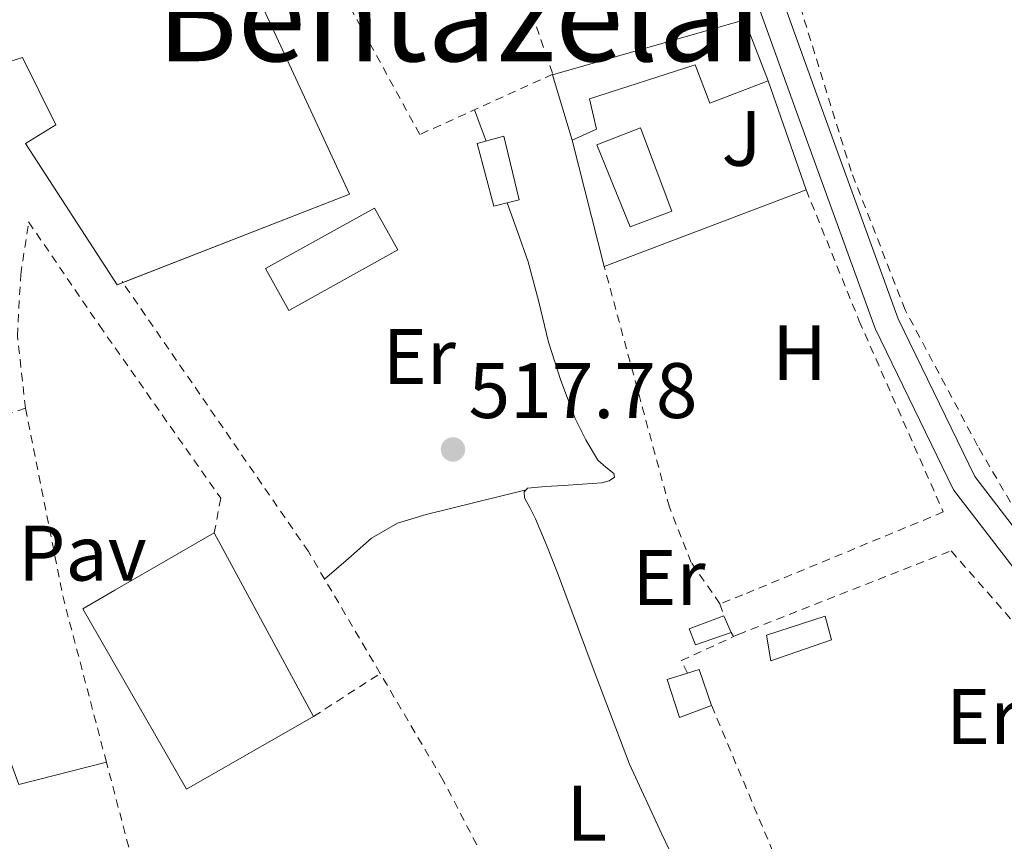
# Model space of a CAD drawing. Units: metres. Extents: x 566337 to 569776, y 4747259 to 4749606.
# Drawn here: x 568023 to 568149, y 4748910 to 4749014 of the extents above; entities that cross this region are included whole.
import ezdxf
from ezdxf.enums import TextEntityAlignment as Align

# ---------------------------------------------------------------- set-up
doc = ezdxf.new("R2010")
doc.units = ezdxf.units.M
doc.header["$MEASUREMENT"] = 0
doc.linetypes.add('DGN Style 2', pattern=[1.7399219301090239, 1.043953158065414, -0.6959687720436097])
for name, color, linetype, lineweight in [('Chamizo-cobertizo', 1, 'Continuous', 0), ('Cota de punto acotado terreno', 7, 'Continuous', 0), ('Edificio', 1, 'Continuous', 13), ('Etiqueta de uso rústico', 92, 'Continuous', 0), ('Línea  de muro-pared o tapia', 1, 'Continuous', 13), ('Línea blanca (vial)', 7, 'Continuous', 13), ('Línea de cambio de uso (parcela vista)', 92, 'Continuous', 0), ('Línea de pavimento', 1, 'Continuous', 0), ('Nave industrial', 1, 'Continuous', 13), ('Pavimento', 7, 'Continuous', 0), ('Piscina', 1, 'Continuous', 0), ('Punto acotado terreno (símbolo)', 7, 'Continuous', 0), ('Tela metálica o alambrada', 7, 'DGN Style 2', 0), ('Texto de Área (paraje) menor', 7, 'Continuous', 0), ('Valla', 7, 'DGN Style 2', 0), ('Zona ajardinada', 92, 'Continuous', 0)]:
    doc.layers.add(name, color=color, linetype=linetype, lineweight=lineweight)
doc.styles.add('Style-Arial', font='arial.ttf')

# ---------------------------------------------------------------- blocks, each defined once
blk = doc.blocks.new('5PATER')
at = {"layer": 'Punto acotado terreno (símbolo)', "linetype": 'Continuous', "lineweight": 0}
h = blk.add_hatch(color=51, dxfattribs=at)
edge = h.paths.add_edge_path()
edge.add_ellipse((0, 0), major_axis=(-0.1095731443231308, -0.1110710700762829), ratio=0.9994222409660317, start_angle=0, end_angle=360)

msp = doc.modelspace()

# ---------------------------------------------------------------- linework, layer by layer
at = {"layer": 'Chamizo-cobertizo', "color": 1, "linetype": 'Continuous', "lineweight": 0, "extrusion": (-0.008542961104344176, 0.01977881212909876, 0.9997678812636119), "elevation": 89593.51655023218, "flags": 128}
msp.add_lwpolyline([(-2404585.032054008, -4133414.219908922), (-2404585.032054008, -4133411.899176278)], dxfattribs=at)
at = {"layer": 'Chamizo-cobertizo', "color": 1, "linetype": 'Continuous', "lineweight": 0, "extrusion": (-0.01828503814040996, 0.01548604087500094, 0.9997128787398019), "elevation": 63672.81440048143, "flags": 128}
msp.add_lwpolyline([(-3991051.660253679, -2634871.344941456), (-3991052.99596704, -2634870.510273966), (-3991050.514484714, -2634866.336936516)], dxfattribs=at)
at = {"layer": 'Chamizo-cobertizo', "color": 1, "linetype": 'Continuous', "lineweight": 0}
for points in [[(568086.7100000001, 4748991.480000001, 517.3500000000058), (568083.4900000002, 4748990.689999999, 517.4499999999971), (568081.4000000004, 4748998.65, 517.4499999999971), (568084.7599999999, 4748999.59, 517.3500000000058)], [(568113.7100000001, 4748936.369999999, 518.6900000000023), (568109.2000000002, 4748934.789999999, 518.6499999999943), (568108.3899999997, 4748936.850000001, 518.6100000000006), (568112.79, 4748938.5, 518.6399999999994)], [(568126.5, 4748935.430000001, 518.9199999999983), (568118.7699999996, 4748932.74, 518.820000000007), (568118.2400000002, 4748936.01, 518.7700000000041), (568125.7000000002, 4748938.449999999, 518.8699999999953)], [(568111.2300000004, 4748927.08, 518.820000000007), (568107.1399999997, 4748925.529999999, 518.7899999999936), (568105.5899999999, 4748930.359999999, 518.6900000000023), (568108.1500000004, 4748931.189999999, 518.6999999999971), (568109.6500000004, 4748931.67, 518.7200000000012)]]:
    msp.add_polyline3d(points, close=True, dxfattribs=at)
for points in [[(568083.4900000002, 4748990.689999999, 517.4499999999971), (568081.4000000004, 4748998.65, 517.4499999999971), (568084.7599999999, 4748999.59, 517.3500000000058), (568086.7100000001, 4748991.480000001, 517.3500000000058), (568083.4900000002, 4748990.689999999, 517.4499999999971)], [(568113.7100000001, 4748936.369999999, 518.6900000000023), (568109.2000000002, 4748934.789999999, 518.6499999999943), (568108.3899999997, 4748936.850000001, 518.6100000000006), (568112.79, 4748938.5, 518.6399999999994)], [(568118.7699999996, 4748932.74, 518.820000000007), (568118.2400000002, 4748936.01, 518.7700000000041), (568125.7000000002, 4748938.449999999, 518.8699999999953), (568126.5, 4748935.430000001, 518.9199999999983), (568118.7699999996, 4748932.74, 518.820000000007)], [(568111.2300000004, 4748927.08, 518.820000000007), (568107.1399999997, 4748925.529999999, 518.7899999999936), (568105.5899999999, 4748930.359999999, 518.6900000000023), (568108.1500000004, 4748931.189999999, 518.6999999999971)]]:
    msp.add_polyline3d(points, dxfattribs=at)
at = {"layer": 'Edificio', "color": 1, "linetype": 'Continuous', "lineweight": 13, "elevation": 520.529999999999, "flags": 128}
msp.add_lwpolyline([(568071.2599999999, 4748985.109999999), (568057.3899999997, 4748977.41), (568054.4400000004, 4748982.720000001), (568068.3200000003, 4748990.42), (568071.2599999999, 4748985.109999999)], close=True, dxfattribs=at)
at = {"layer": 'Edificio', "color": 51, "linetype": 'Continuous', "lineweight": 13, "elevation": 520.529999999999, "flags": 128}
msp.add_lwpolyline([(568057.3899999997, 4748977.41), (568054.4400000004, 4748982.720000001), (568068.3200000003, 4748990.42), (568071.2599999999, 4748985.109999999), (568057.3899999997, 4748977.41)], dxfattribs=at)
at = {"layer": 'Edificio', "color": 1, "linetype": 'Continuous', "lineweight": 13}
msp.add_polyline3d([(568115.4299999997, 4749014.439999999, 516.8099999999977), (568118.4199999999, 4749006.640000001, 517.0500000000029), (568111.0300000003, 4749003.810000001, 517.029999999999), (568109.1399999997, 4749008.689999999, 516.8800000000047), (568095.7000000002, 4749004.359999999, 517.0200000000041), (568096.5599999996, 4749000.5, 517.0200000000041), (568093.4800000004, 4748999.09, 517.1199999999953), (568090.9800000004, 4749007.430000001, 517.1300000000047)], close=True, dxfattribs=at)
at = {"layer": 'Edificio', "color": 51, "linetype": 'Continuous', "lineweight": 13}
for points in [[(568093.4800000004, 4748999.09, 517.1199999999953), (568090.9800000004, 4749007.430000001, 517.1300000000047), (568115.4299999997, 4749014.439999999, 516.8099999999977), (568118.4199999999, 4749006.640000001, 517.0500000000029)], [(568118.4199999999, 4749006.640000001, 517.0500000000029), (568111.0300000003, 4749003.810000001, 517.029999999999), (568109.1399999997, 4749008.689999999, 516.8800000000047), (568095.7000000002, 4749004.359999999, 517.0200000000041), (568096.5599999996, 4749000.5, 517.0200000000041), (568093.4800000004, 4748999.09, 517.1199999999953)]]:
    msp.add_polyline3d(points, dxfattribs=at)
at = {"layer": 'Línea  de muro-pared o tapia', "color": 1, "linetype": 'Continuous', "lineweight": 13, "extrusion": (0.006973561874382304, -0.01990191423883362, 0.9997776168950846), "elevation": -90034.10922517267, "flags": 128}
msp.add_lwpolyline([(2106576.528341129, 4293023.650550815), (2106576.528341129, 4293008.950462379)], dxfattribs=at)
at = {"layer": 'Línea  de muro-pared o tapia', "color": 1, "linetype": 'Continuous', "lineweight": 13, "extrusion": (0.002215867896710112, -0.00874941956417133, 0.9999592679638278), "elevation": -39773.90655421522, "flags": 128}
msp.add_lwpolyline([(568095.0170403854, 4748816.751406358), (568090.9367180107, 4748832.862023022)], dxfattribs=at)
at = {"layer": 'Línea  de muro-pared o tapia', "color": 1, "linetype": 'Continuous', "lineweight": 13, "extrusion": (-0.002716785299499513, -0.001034110733952737, 0.9999957748373871), "elevation": -5936.2455638499, "flags": 128}
msp.add_lwpolyline([(568122.591223041, 4748989.170514337), (568096.8711006163, 4748979.380509104)], dxfattribs=at)
at = {"layer": 'Línea blanca (vial)', "color": 7, "linetype": 'Continuous', "lineweight": 13}
for points in [[(568090.3799999976, 4749107.16, 516.429999999993), (568099.0599999989, 4749080.080000001, 516.3099999999977), (568112.8700000001, 4749037.560000001, 516.3099999999977), (568125.0300000019, 4749003.800000001, 517.0599999999977), (568134.9800000006, 4748976.330000001, 517.7299999999959), (568144.7399999971, 4748956.230000001, 518.0099999999948), (568157.0700000009, 4748940.199999999, 518.8200000000071)], [(568087.399999998, 4749106.070000002, 516.429999999993), (568096.0399999992, 4749079.110000002, 516.3099999999977), (568109.8599999994, 4749036.53, 516.3099999999977), (568122.0399999989, 4749002.720000002, 517.0599999999977), (568132.0500000003, 4748975.09, 517.7299999999959), (568142.0199999991, 4748954.550000001, 518.0099999999948), (568154.5599999985, 4748938.260000001, 518.8600000000007)]]:
    msp.add_polyline3d(points, dxfattribs=at)
at = {"layer": 'Línea de cambio de uso (parcela vista)', "color": 92, "linetype": 'Continuous', "lineweight": 0, "extrusion": (-0.4370776558435975, -0.1731418735347345, 0.8826012771297965), "elevation": -1070090.414998861, "flags": 128}
msp.add_lwpolyline([(-4205974.537715942, 2010073.120179305), (-4205976.702998265, 2010073.141450365), (-4205978.807063418, 2010073.183992486)], dxfattribs=at)
at = {"layer": 'Línea de cambio de uso (parcela vista)', "color": 92, "linetype": 'Continuous', "lineweight": 0, "extrusion": (0.07197813025338033, 0.01845593128550644, 0.9972354422931489), "elevation": 129053.0808284544, "flags": 128}
msp.add_lwpolyline([(4459041.702293317, -1724988.555369325), (4459041.702293317, -1724988.559406651)], dxfattribs=at)
at = {"layer": 'Línea de cambio de uso (parcela vista)', "color": 92, "linetype": 'Continuous', "lineweight": 0}
for points in [[(568087.6161000002, 4748954.549000001, 518.2434999999969), (568087.8099999996, 4748954.77, 518.2299999999959), (568090.0899999999, 4748954.980000001, 518.2400000000052), (568092.3700000001, 4748955.109999999, 518.2899999999936), (568094.8099999996, 4748955.279999999, 518.2899999999936), (568097.25, 4748955.449999999, 518.2299999999959), (568098.2100000001, 4748955.680000001, 517.9900000000052), (568098.8799999999, 4748956.15, 517.75), (568098.7800000003, 4748956.619999999, 517.7299999999959), (568097.75, 4748957.41, 517.7200000000012), (568096.7599999999, 4748958.310000001, 517.6999999999971), (568095.2100000001, 4748960.92, 517.6100000000006), (568093.8600000005, 4748963.65, 517.5399999999936), (568092.0499999998, 4748968.480000001, 517.5800000000017), (568090.4699999997, 4748973.369999999, 517.6499999999943), (568089.25, 4748978.5, 517.7100000000064), (568087.8799999999, 4748983.57, 517.6399999999994), (568086.54, 4748987.33, 517.4600000000064), (568085.1900000004, 4748991.109999999, 517.2899999999936)], [(568061.9500000002, 4748943.17, 519.0800000000017), (568064.9900000002, 4748945.810000001, 519.0899999999965), (568067.9400000004, 4748948.390000001, 519.0899999999965), (568071.2199999997, 4748950.300000001, 519.1699999999983), (568074.9000000004, 4748951.41, 519.1100000000006), (568081.2599999999, 4748952.980000001, 518.679999999993), (568087.6161000002, 4748954.549000001, 518.2502999999997)], [(568106.6700999998, 4748906.950099999, 520.944399999993), (568104.8799999999, 4748910.66, 520.7899999999936), (568100.7699999996, 4748919.609999999, 520.4199999999983), (568096.1600000003, 4748931.779999999, 519.8899999999994), (568091.5999999996, 4748943.970000001, 519.2200000000012), (568090.2300000004, 4748947.430000001, 518.8899999999994), (568088.8200000003, 4748950.850000001, 518.529999999999), (568088.1100000005, 4748952.210000001, 518.4199999999983), (568087.4000000004, 4748953.539999999, 518.3099999999977), (568087.3799999999, 4748954.279999999, 518.2599999999948), (568087.6161000002, 4748954.549000001, 518.2434999999969)]]:
    msp.add_polyline3d(points, dxfattribs=at)
at = {"layer": 'Línea de pavimento', "color": 1, "linetype": 'Continuous', "lineweight": 0, "extrusion": (-0.006619674732717918, 0.02605765954768637, 0.9996385238101472), "elevation": 120503.9272526047, "flags": 128}
msp.add_lwpolyline([(-1719819.759570678, -4461233.174480683), (-1719808.265724499, -4461233.174480684), (-1719803.618402866, -4461277.808464392)], dxfattribs=at)
at = {"layer": 'Nave industrial', "color": 1, "linetype": 'Continuous', "lineweight": 13, "extrusion": (-0.01304883797201503, 0.02414654431639774, 0.9996232651480039), "elevation": 107776.0089607399, "flags": 128}
msp.add_lwpolyline([(-2757502.25600806, -3906374.468479728), (-2757502.25600806, -3906347.871588931)], dxfattribs=at)
at = {"layer": 'Nave industrial', "color": 1, "linetype": 'Continuous', "lineweight": 13}
for points in [[(568034.5499999998, 4749034.359999999, 517.6399999999994), (568037.0599999996, 4749027.75, 517.6499999999943), (568046.7699999996, 4749031.77, 517.6499999999943), (568065.1399999997, 4748992.230000001, 517.7200000000012), (568035.5199999996, 4748980.66, 517.779999999999), (568023.8499999996, 4748998.65, 517.75), (568027.7300000004, 4749001.050000001, 517.7299999999959), (568023.4800000004, 4749009.640000001, 517.7100000000064), (568019.4100000003, 4749008.34, 517.7200000000012), (568015.4800000004, 4749016.369999999, 517.6999999999971), (568012.4100000003, 4749014.710000001, 517.7100000000064), (568008.3300000001, 4749020.5, 517.6999999999971)], [(568060.5300000003, 4748925.67, 518.5899999999965), (568044.3700000001, 4748916.390000001, 518.6999999999971), (568031.1600000003, 4748939.4, 517.9199999999983), (568035.25, 4748941.77, 517.8999999999943), (568047.8899999997, 4748949.060000001, 517.8600000000006)]]:
    msp.add_polyline3d(points, close=True, dxfattribs=at)
for points in [[(568036.2577999998, 4748980.948200001, 517.7785000000003), (568035.5199999996, 4748980.66, 517.779999999999), (568023.8499999996, 4748998.65, 517.75), (568027.7300000004, 4749001.050000001, 517.7299999999959), (568023.4800000004, 4749009.640000001, 517.7100000000064), (568019.4100000003, 4749008.34, 517.7200000000012), (568015.4800000004, 4749016.369999999, 517.6999999999971), (568012.4100000003, 4749014.710000001, 517.7100000000064), (568008.3300000001, 4749020.5, 517.6999999999971), (568034.5499999998, 4749034.359999999, 517.6399999999994), (568037.0599999996, 4749027.75, 517.6499999999943), (568046.7699999996, 4749031.77, 517.6499999999943), (568065.1399999997, 4748992.230000001, 517.7200000000012), (568036.2577999998, 4748980.948200001, 517.7785000000003)], [(568060.5300000003, 4748925.67, 518.5899999999965), (568044.3700000001, 4748916.390000001, 518.6999999999971), (568031.1600000003, 4748939.4, 517.9199999999983), (568035.25, 4748941.77, 517.8999999999943), (568047.8899999997, 4748949.060000001, 517.8600000000006)]]:
    msp.add_polyline3d(points, dxfattribs=at)
at = {"layer": 'Piscina', "color": 1, "linetype": 'Continuous', "lineweight": 0}
msp.add_polyline3d([(568106.1799999997, 4748990.039999999, 517.3300000000017), (568100.8499999996, 4748988.039999999, 517.320000000007), (568096.6100000005, 4748998.49, 517.029999999999), (568102.1799999997, 4749000.680000001, 517.0099999999948)], close=True, dxfattribs=at)
at = {"layer": 'Piscina', "color": 4, "linetype": 'Continuous', "lineweight": 0}
msp.add_polyline3d([(568096.6100000005, 4748998.49, 517.029999999999), (568102.1799999997, 4749000.680000001, 517.0099999999948), (568106.1799999997, 4748990.039999999, 517.3300000000017), (568100.8499999996, 4748988.039999999, 517.320000000007), (568096.6100000005, 4748998.49, 517.029999999999)], dxfattribs=at)
at = {"layer": 'Tela metálica o alambrada', "color": 7, "linetype": 'DGN Style 2', "lineweight": 0, "extrusion": (-0.03602169472175384, -0.01164167182245351, 0.9992831975904285), "elevation": -75228.75532206842, "flags": 128}
msp.add_lwpolyline([(-4344151.497994469, 1999501.904910872), (-4344151.497994469, 1999497.414231636)], dxfattribs=at)
at = {"layer": 'Tela metálica o alambrada', "color": 7, "linetype": 'DGN Style 2', "lineweight": 0, "extrusion": (-0.1026201242161772, 0.008957591755960512, 0.994680286150173), "elevation": -15235.45906786386, "flags": 128}
msp.add_lwpolyline([(-4780325.964111825, 152165.036215921), (-4780346.443532728, 152157.6583151727), (-4780370.016656637, 152150.7658026318)], dxfattribs=at)
at = {"layer": 'Tela metálica o alambrada', "color": 7, "linetype": 'DGN Style 2', "lineweight": 0, "extrusion": (-0.01658391161217895, 0.02815281938224812, 0.9994660537689463), "elevation": 124794.4363916431, "flags": 128}
msp.add_lwpolyline([(-2899793.141583791, -3801404.445918167), (-2899793.141583791, -3801422.502944499)], dxfattribs=at)
at = {"layer": 'Tela metálica o alambrada', "color": 7, "linetype": 'DGN Style 2', "lineweight": 0, "extrusion": (-0.06167080820757596, 0.1899460891852318, 0.9798557009163444), "elevation": 867515.5519515863, "flags": 128}
msp.add_lwpolyline([(-2006850.447939187, -4253839.606054494), (-2006850.447939187, -4253837.953632031)], dxfattribs=at)
at = {"layer": 'Tela metálica o alambrada', "color": 7, "linetype": 'DGN Style 2', "lineweight": 0, "extrusion": (-0.01616533283623559, -0.007476466438686017, 0.999841379651735), "elevation": -44169.08445693896, "flags": 128}
msp.add_lwpolyline([(-4071779.340047848, 2508736.073337368), (-4071781.102886468, 2508736.073337368), (-4071781.088024075, 2508743.37238382)], dxfattribs=at)
at = {"layer": 'Tela metálica o alambrada', "color": 7, "linetype": 'DGN Style 2', "lineweight": 0, "elevation": 520.529999999999, "flags": 128}
msp.add_lwpolyline([(568113.7100000001, 4748936.369999999), (568114.04, 4748935.84)], dxfattribs=at)
at = {"layer": 'Tela metálica o alambrada', "color": 7, "linetype": 'DGN Style 2', "lineweight": 0, "extrusion": (-0.0174584485455936, -0.01122182298013247, 0.9997846134360058), "elevation": -62689.6606438085, "flags": 128}
msp.add_lwpolyline([(-3687691.906748858, 3044993.671941997), (-3687691.906748858, 3045003.790494266)], dxfattribs=at)
at = {"layer": 'Tela metálica o alambrada', "color": 7, "linetype": 'DGN Style 2', "lineweight": 0, "extrusion": (-0.007955086899415832, 0.02666529306040534, 0.9996127643935052), "elevation": 122631.9267566127, "flags": 128}
msp.add_lwpolyline([(-1902078.530156938, -4386578.801150717), (-1902029.557419857, -4386576.285574688), (-1902026.318759276, -4386606.472487045)], dxfattribs=at)
at = {"layer": 'Tela metálica o alambrada', "color": 7, "linetype": 'DGN Style 2', "lineweight": 0}
for points in [[(568123.2800000003, 4748992.77, 517.3300000000017), (568130.04, 4748976.050000001, 517.4600000000064), (568140.7400000002, 4748951.720000001, 518.3399999999965), (568115.2100000001, 4748941.16, 518.9900000000052), (568112.29, 4748940.039999999, 519.3699999999953)], [(568023.8600000005, 4748964.949999999, 518.6900000000023), (568022.8300000001, 4748974.16, 518.1399999999994), (568023.25, 4748981.960000001, 518.1399999999994), (568024.2599999999, 4748988.67, 518.1399999999994), (568033.2800000003, 4748975.470000001, 517.6000000000058), (568048.7199999997, 4748953.480000001, 517.929999999993), (568047.8899999997, 4748949.060000001, 518.029999999999)], [(568112.29, 4748940.039999999, 519.3699999999953), (568108.6399999997, 4748945.289999999, 518.6600000000036), (568105.8600000005, 4748952.34, 518.5200000000041), (568097.5599999996, 4748982.980000001, 517.429999999993)], [(568114.04, 4748935.84, 520.0099999999948), (568114.6299999999, 4748936.100000001, 520.0200000000041), (568141.7300000004, 4748946.76, 519.9400000000023), (568169.1699999999, 4748915.5, 520.7400000000052)], [(568109.7400000002, 4748850.859999999, 523.0399999999936), (568105.4299999997, 4748863.029999999, 523.0099999999948), (568077.0099999999, 4748917.609999999, 520.2299999999959), (568069.04, 4748931.140000001, 519.7200000000012)], [(568109.7400000002, 4748850.859999999, 523.0399999999936), (568059.2800000003, 4748832.869999999, 522.7299999999959), (568042.7400000002, 4748887.16, 521.3300000000017), (568034.1699999999, 4748919.83, 520.1600000000036)]]:
    msp.add_polyline3d(points, dxfattribs=at)
at = {"layer": 'Valla', "color": 7, "linetype": 'DGN Style 2', "lineweight": 0, "extrusion": (0.00590644905133941, -0.01724074183965299, 0.9998339215491853), "elevation": -78004.2898902025, "flags": 128}
msp.add_lwpolyline([(2076559.39236329, 4307855.313435084), (2076559.39236329, 4307887.60528009)], dxfattribs=at)
at = {"layer": 'Valla', "color": 7, "linetype": 'DGN Style 2', "lineweight": 0, "extrusion": (-0.00626207191014831, 0.009079363962627313, 0.9999391739528092), "elevation": 40079.27293822242, "flags": 128}
msp.add_lwpolyline([(568028.3674470399, 4748812.791762627), (568028.2696370595, 4748812.933568471)], dxfattribs=at)
at = {"layer": 'Valla', "color": 7, "linetype": 'DGN Style 2', "lineweight": 0, "extrusion": (-0.006385218367932323, 0.009260191171912822, 0.9999367369218182), "elevation": 40868.06499299941, "flags": 128}
msp.add_lwpolyline([(568051.6136008379, 4748771.854571739), (568027.9888933856, 4748806.114240675)], dxfattribs=at)
at = {"layer": 'Valla', "color": 7, "linetype": 'DGN Style 2', "lineweight": 0}
for points in [[(568153.75, 4748953.050000001, 518.9199999999983), (568150.1799999997, 4748951.460000001, 518.9499999999971), (568145.1100000005, 4748960.15, 518.6600000000036), (568135.8799999999, 4748977.480000001, 518.2299999999959), (568129, 4748995.140000001, 517.9100000000036), (568120.5999999996, 4749022.310000001, 517.7299999999959), (568109.8779999996, 4749055.551300001, 516.6946000000025)], [(568091.0099999999, 4749007.480000001, 518.1000000000058), (568074.0700000003, 4748999.810000001, 518.2100000000064), (568056.4699999997, 4749031.970000001, 518.4900000000052), (568046.9786, 4749034.942299999, 518.0540999999939)]]:
    msp.add_polyline3d(points, dxfattribs=at)

# ---------------------------------------------------------------- block references
at = {"layer": 'Punto acotado terreno (símbolo)', "color": 7, "linetype": 'Continuous', "lineweight": 0, "xscale": 10, "yscale": 10, "zscale": 10}
msp.add_blockref('5PATER', (568078.3000000009, 4748959.689999999, 517.7799999999993), dxfattribs=at)

# ---------------------------------------------------------------- texts
at = {"layer": 'Cota de punto acotado terreno', "color": 7, "linetype": 'Continuous', "lineweight": 0, "style": 'Style-Arial'}
msp.add_text('517.78', height=7.000000000000002, dxfattribs=at).set_placement((568080.2800000017, 4748963.690000001, 517.779999999999))
at = {"layer": 'Etiqueta de uso rústico', "color": 92, "linetype": 'Continuous', "lineweight": 0, "style": 'Style-Arial'}
for s, p in [('Er', (568074.0054566063, 4748971.53001, 517.6300000000047)), ('H', (568122.4316459902, 4748972.020009999, 517.679999999993)), ('Er', (568105.8054566084, 4748943.380010002, 518.8899999999994)), ('Er', (568145.745456609, 4748925.650010001, 519.4900000000052)), ('L', (568095.3414203788, 4748913.35001, 520.6399999999994))]:
    msp.add_text(s, height=7.000000000000002, dxfattribs=at).set_placement(p, align=Align.MIDDLE_CENTER)
at = {"layer": 'Pavimento', "color": 7, "linetype": 'Continuous', "lineweight": 0, "style": 'Style-Arial'}
msp.add_text('Pav', height=7.000000000000002, dxfattribs=at).set_placement((568031.1057062544, 4748946.48001, 517.9600000000064), align=Align.MIDDLE_CENTER)
at = {"layer": 'Texto de Área (paraje) menor', "color": 7, "linetype": 'Continuous', "lineweight": 0, "style": 'Style-Arial'}
msp.add_text('Bentazelai', height=11.5, dxfattribs=at).set_placement((568079.0776268415, 4749014.900010003, 517.1499999999943), align=Align.MIDDLE_CENTER)
at = {"layer": 'Zona ajardinada', "color": 92, "linetype": 'Continuous', "lineweight": 0, "style": 'Style-Arial'}
msp.add_text('J', height=7.000000000000002, dxfattribs=at).set_placement((568115.0569051371, 4748999.32001, 517.1499999999943), align=Align.MIDDLE_CENTER)

doc.saveas('drawing.dxf')
